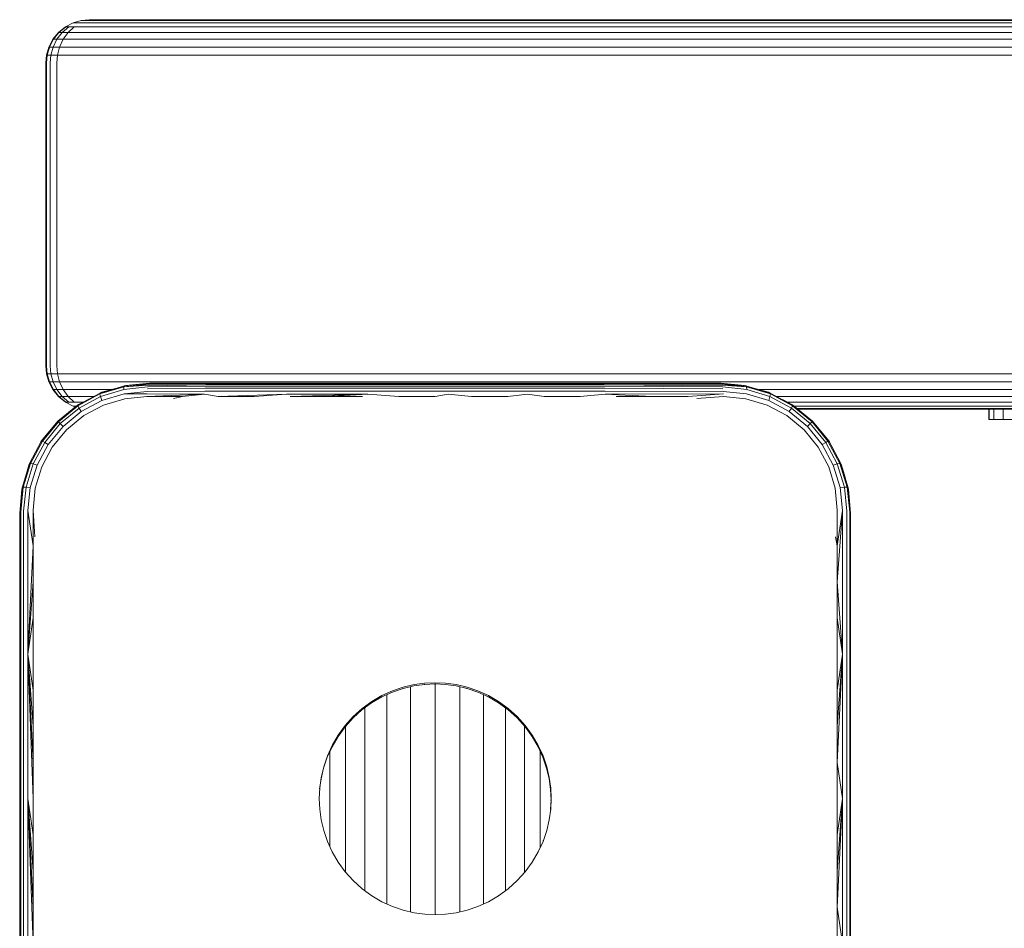
# Model space of a CAD drawing. Units: millimetres. Extents: x 1091 to 578302, y -1972 to 596964.
# Drawn here: x 2666 to 2779, y 3998 to 4103 of the extents above; entities that cross this region are included whole.
import ezdxf

# ---------------------------------------------------------------- set-up
doc = ezdxf.new("R2010")
doc.units = ezdxf.units.MM
doc.layers.add('Контур', color=7, linetype='Continuous', lineweight=15)

msp = doc.modelspace()

# ---------------------------------------------------------------- linework, layer by layer
at = {"layer": 'Контур'}
for p, q in [((2671.819, 4102.447), (2672.75, 4102.715)), ((2673.66, 4102.798), (2672.75, 4102.715)), ((2672.75, 4102.715), (2672.792, 4102.715)), ((2673.052, 4102.715), (2672.792, 4102.715)), ((2673.517, 4102.715), (2673.052, 4102.715)), ((2674.132, 4102.715), (2673.517, 4102.715)), ((2673.66, 4102.798), (2673.695, 4102.798)), ((2673.915, 4102.798), (2673.695, 4102.798)), ((2674.308, 4102.798), (2673.915, 4102.798)), ((2674.132, 4102.715), (3827.641, 4102.717)), ((2674.308, 4102.798), (2674.829, 4102.798)), ((2674.829, 4102.798), (3827.641, 4102.801)), ((2670.124, 4101.334), (2670.923, 4101.983)), ((2670.978, 4101.983), (2670.184, 4101.334)), ((2670.56, 4101.334), (2671.319, 4101.983)), ((2670.923, 4101.983), (2671.819, 4102.447)), ((2670.923, 4101.983), (2670.978, 4101.983)), ((2670.978, 4101.983), (2671.319, 4101.983)), ((2671.232, 4101.334), (2671.927, 4101.983)), ((2671.927, 4101.983), (2671.319, 4101.983)), ((2671.819, 4102.447), (2671.868, 4102.447)), ((2671.868, 4102.447), (2672.169, 4102.447)), ((2672.733, 4101.983), (2671.927, 4101.983)), ((2672.707, 4102.447), (2672.169, 4102.447)), ((2673.419, 4102.447), (2672.707, 4102.447)), ((2672.733, 4101.983), (3827.641, 4101.986)), ((2673.419, 4102.447), (3827.641, 4102.45)), ((2669.011, 4099.639), (2669.474, 4100.534)), ((2669.079, 4099.639), (2669.54, 4100.534)), ((2669.474, 4100.534), (2670.124, 4101.334)), ((2669.474, 4100.534), (2669.54, 4100.534)), ((2669.504, 4099.639), (2669.944, 4100.534)), ((2670.184, 4101.334), (2669.54, 4100.534)), ((2669.54, 4100.534), (2669.944, 4100.534)), ((2669.944, 4100.534), (2670.56, 4101.334)), ((2670.666, 4100.534), (2669.944, 4100.534)), ((2670.124, 4101.334), (2670.184, 4101.334)), ((2670.184, 4101.334), (2670.56, 4101.334)), ((2670.263, 4099.639), (2670.666, 4100.534)), ((2671.232, 4101.334), (2670.56, 4101.334)), ((2670.666, 4100.534), (2671.232, 4101.334)), ((2671.623, 4100.534), (2670.666, 4100.534)), ((2672.121, 4101.334), (2671.232, 4101.334)), ((2671.623, 4100.534), (3827.641, 4100.537)), ((2672.121, 4101.334), (3827.641, 4101.336)), ((2668.743, 4098.708), (2669.011, 4099.639)), ((2669.079, 4099.639), (2668.813, 4098.708)), ((2669.011, 4099.639), (2669.079, 4099.639)), ((2669.079, 4099.639), (2669.504, 4099.639)), ((2669.25, 4098.708), (2669.504, 4099.639)), ((2670.263, 4099.639), (2669.504, 4099.639)), ((2670.03, 4098.708), (2670.263, 4099.639)), ((2671.268, 4099.639), (2670.263, 4099.639)), ((2671.268, 4099.639), (3827.641, 4099.641)), ((2668.66, 4097.798), (2668.743, 4098.708)), ((2668.73, 4097.798), (2668.813, 4098.708)), ((2668.743, 4098.708), (2668.813, 4098.708)), ((2668.813, 4098.708), (2669.25, 4098.708)), ((2669.171, 4097.798), (2669.25, 4098.708)), ((2669.25, 4098.708), (2670.03, 4098.708)), ((2669.957, 4097.798), (2670.03, 4098.708)), ((2671.063, 4098.708), (2670.03, 4098.708)), ((2671.063, 4098.708), (3827.641, 4098.71)), ((2668.66, 4062.798), (2668.66, 4097.798)), ((2668.73, 4062.798), (2668.73, 4097.798)), ((2669.171, 4062.798), (2669.171, 4097.798)), ((2669.957, 4097.798), (2669.957, 4062.798)), ((2668.743, 4061.888), (2668.66, 4062.798)), ((2668.743, 4061.888), (2668.66, 4062.798)), ((2668.743, 4061.888), (2668.66, 4062.798)), ((2668.66, 4062.798), (2668.66, 4062.798)), ((2668.743, 4061.888), (2668.66, 4062.798)), ((2668.743, 4061.888), (2668.66, 4062.798)), ((2668.66, 4062.797), (2668.66, 4062.798)), ((2668.66, 4062.798), (2668.66, 4062.798)), ((2668.743, 4061.888), (2668.66, 4062.797)), ((2668.66, 4062.797), (2668.743, 4061.887)), ((2668.66, 4062.797), (2668.66, 4062.797)), ((2668.66, 4062.797), (2668.743, 4061.887)), ((2668.66, 4062.797), (2668.66, 4062.797)), ((2668.73, 4062.798), (2668.813, 4061.888)), ((2669.011, 4060.957), (2668.743, 4061.888)), ((2668.743, 4061.888), (2668.743, 4061.888)), ((2668.743, 4061.888), (2668.813, 4061.888)), ((2669.011, 4060.957), (2668.743, 4061.888)), ((2668.743, 4061.888), (2668.743, 4061.888)), ((2668.743, 4061.888), (2668.743, 4061.888)), ((2668.743, 4061.887), (2669.011, 4060.956)), ((2668.743, 4061.887), (2669.011, 4060.957)), ((2668.743, 4061.887), (2668.743, 4061.887)), ((2668.743, 4061.887), (2668.743, 4061.887)), ((2668.813, 4061.888), (2669.25, 4061.888)), ((2669.079, 4060.958), (2668.813, 4061.888)), ((2669.171, 4062.798), (2669.25, 4061.888)), ((2670.03, 4061.888), (2669.25, 4061.888)), ((2669.25, 4061.888), (2669.504, 4060.958)), ((2669.957, 4062.798), (2670.03, 4061.888)), ((2670.03, 4061.888), (2670.263, 4060.958)), ((2671.063, 4061.888), (2670.03, 4061.888)), ((2671.063, 4061.888), (3827.641, 4061.891)), ((2669.011, 4060.958), (2669.011, 4060.957)), ((2669.011, 4060.958), (2669.079, 4060.958)), ((2669.474, 4060.062), (2669.011, 4060.957)), ((2669.474, 4060.061), (2669.011, 4060.957)), ((2669.011, 4060.957), (2669.011, 4060.957)), ((2669.011, 4060.957), (2669.011, 4060.957)), ((2669.011, 4060.956), (2669.011, 4060.957)), ((2669.011, 4060.957), (2669.011, 4060.957)), ((2669.011, 4060.956), (2669.474, 4060.061)), ((2669.079, 4060.958), (2669.504, 4060.958)), ((2669.079, 4060.958), (2669.54, 4060.062)), ((2670.263, 4060.958), (2669.504, 4060.958)), ((2669.944, 4060.062), (2669.504, 4060.958)), ((2670.666, 4060.062), (2670.263, 4060.958)), ((2671.268, 4060.958), (2670.263, 4060.958)), ((2671.268, 4060.958), (3827.641, 4060.96)), ((2680.551, 4060.694), (2677.688, 4060.398)), ((2677.75, 4060.512), (2680.659, 4060.798)), ((2677.75, 4060.512), (2680.605, 4060.773)), ((2677.93, 4060.548), (2680.654, 4060.798)), ((2680.551, 4060.694), (2687.172, 4060.658)), ((2680.605, 4060.773), (2687.223, 4060.765)), ((2680.659, 4060.798), (2688.83, 4060.798)), ((2687.172, 4060.658), (2696.59, 4060.658)), ((2687.223, 4060.765), (2696.623, 4060.765)), ((2697.068, 4060.798), (2688.83, 4060.798)), ((2696.59, 4060.658), (2705.931, 4060.658)), ((2705.946, 4060.765), (2696.623, 4060.765)), ((2705.352, 4060.798), (2697.068, 4060.798)), ((2713.66, 4060.798), (2705.352, 4060.798)), ((2705.931, 4060.658), (2715.164, 4060.658)), ((2715.161, 4060.765), (2705.946, 4060.765)), ((2721.967, 4060.798), (2713.66, 4060.798)), ((2724.238, 4060.765), (2715.161, 4060.765)), ((2715.164, 4060.658), (2724.258, 4060.658)), ((2730.251, 4060.798), (2721.967, 4060.798)), ((2733.151, 4060.765), (2724.238, 4060.765)), ((2733.189, 4060.658), (2724.258, 4060.658)), ((2738.489, 4060.798), (2730.251, 4060.798)), ((2746.714, 4060.773), (2733.151, 4060.765)), ((2746.768, 4060.694), (2733.189, 4060.658)), ((2738.489, 4060.798), (2746.66, 4060.798)), ((2746.66, 4060.798), (2746.714, 4060.773)), ((2746.66, 4060.798), (2749.633, 4060.398)), ((2749.57, 4060.513), (2746.66, 4060.798)), ((2746.666, 4060.798), (2749.389, 4060.548)), ((2746.714, 4060.773), (2749.633, 4060.398)), ((2746.768, 4060.694), (2749.633, 4060.398)), ((2670.124, 4059.262), (2669.474, 4060.062)), ((2669.474, 4060.062), (2669.474, 4060.062)), ((2669.474, 4060.062), (2669.54, 4060.062)), ((2669.474, 4060.062), (2669.474, 4060.061)), ((2669.474, 4060.062), (2669.475, 4060.062)), ((2670.124, 4059.262), (2669.474, 4060.061)), ((2669.474, 4060.061), (2670.124, 4059.262)), ((2669.474, 4060.061), (2669.474, 4060.061)), ((2669.474, 4060.061), (2669.475, 4060.061)), ((2669.54, 4060.062), (2669.944, 4060.062)), ((2669.54, 4060.062), (2670.184, 4059.263)), ((2670.666, 4060.062), (2669.944, 4060.062)), ((2670.56, 4059.263), (2669.944, 4060.062)), ((2671.232, 4059.263), (2670.666, 4060.062)), ((2671.623, 4060.062), (2670.666, 4060.062)), ((2671.623, 4060.062), (2676.241, 4060.062)), ((2672.337, 4058.279), (2674.938, 4059.666)), ((2672.366, 4058.183), (2674.921, 4059.554)), ((2674.921, 4059.554), (2677.688, 4060.398)), ((2674.938, 4059.666), (2674.921, 4059.554)), ((2674.921, 4059.554), (2674.985, 4059.254)), ((2677.75, 4060.512), (2674.938, 4059.666)), ((2675.138, 4059.745), (2674.938, 4059.666)), ((2677.67, 4060.076), (2674.985, 4059.254)), ((2677.704, 4059.584), (2675.127, 4058.799)), ((2675.138, 4059.745), (2676.56, 4060.154)), ((2677.688, 4060.398), (2677.67, 4060.076)), ((2680.448, 4060.368), (2677.67, 4060.076)), ((2680.497, 4060.558), (2677.688, 4060.398)), ((2677.75, 4060.512), (2677.688, 4060.398)), ((2680.37, 4059.858), (2677.704, 4059.584)), ((2680.344, 4059.563), (2677.704, 4059.584)), ((2677.93, 4060.548), (2677.75, 4060.512)), ((2680.328, 4059.261), (2687.019, 4059.535)), ((2680.344, 4059.563), (2687.019, 4059.535)), ((2680.37, 4059.858), (2687.044, 4059.893)), ((2680.405, 4060.131), (2687.079, 4060.213)), ((2680.448, 4060.368), (2687.123, 4060.472)), ((2680.497, 4060.558), (2687.123, 4060.472)), ((2684.444, 4059.261), (2687.019, 4059.535)), ((2688.58, 4059.261), (2687.019, 4059.535)), ((2687.044, 4059.893), (2696.508, 4059.893)), ((2687.079, 4060.213), (2696.531, 4060.213)), ((2687.123, 4060.472), (2696.559, 4060.472)), ((2688.58, 4059.261), (2696.492, 4059.535)), ((2692.734, 4059.261), (2696.492, 4059.535)), ((2696.492, 4059.535), (2705.887, 4059.535)), ((2696.508, 4059.893), (2705.894, 4059.893)), ((2696.531, 4060.213), (2705.904, 4060.213)), ((2696.559, 4060.472), (2705.917, 4060.472)), ((2696.901, 4059.261), (2705.887, 4059.535)), ((2701.081, 4059.261), (2705.887, 4059.535)), ((2709.463, 4059.261), (2705.887, 4059.535)), ((2705.894, 4059.893), (2715.171, 4059.893)), ((2705.904, 4060.213), (2715.169, 4060.213)), ((2705.917, 4060.472), (2715.166, 4060.472)), ((2713.66, 4059.261), (2715.172, 4059.535)), ((2715.166, 4060.472), (2724.278, 4060.472)), ((2715.169, 4060.213), (2724.295, 4060.213)), ((2715.171, 4059.893), (2724.309, 4059.893)), ((2717.856, 4059.261), (2715.172, 4059.535)), ((2722.05, 4059.261), (2724.319, 4059.535)), ((2733.225, 4060.472), (2724.278, 4060.472)), ((2733.257, 4060.213), (2724.295, 4060.213)), ((2733.283, 4059.893), (2724.309, 4059.893)), ((2726.238, 4059.261), (2724.319, 4059.535)), ((2730.418, 4059.261), (2733.302, 4059.535)), ((2746.822, 4060.558), (2733.225, 4060.472)), ((2746.871, 4060.368), (2733.225, 4060.472)), ((2746.914, 4060.131), (2733.257, 4060.213)), ((2746.949, 4059.858), (2733.283, 4059.893)), ((2746.975, 4059.563), (2733.302, 4059.535)), ((2738.739, 4059.261), (2733.302, 4059.535)), ((2746.975, 4059.563), (2742.875, 4059.261)), ((2746.822, 4060.558), (2749.633, 4060.398)), ((2746.871, 4060.368), (2749.651, 4060.077)), ((2746.949, 4059.858), (2749.617, 4059.585)), ((2749.57, 4060.513), (2749.389, 4060.548)), ((2749.57, 4060.513), (2749.633, 4060.398)), ((2752.382, 4059.664), (2749.57, 4060.513)), ((2749.617, 4059.585), (2752.192, 4058.798)), ((2752.398, 4059.553), (2749.633, 4060.398)), ((2749.633, 4060.398), (2749.651, 4060.077)), ((2749.651, 4060.077), (2752.334, 4059.253)), ((2752.181, 4059.745), (2750.758, 4060.154)), ((2751.078, 4060.062), (3827.641, 4060.065)), ((2752.382, 4059.664), (2752.181, 4059.745)), ((2752.398, 4059.553), (2752.334, 4059.253)), ((2752.382, 4059.664), (2752.398, 4059.553)), ((2754.982, 4058.277), (2752.382, 4059.664)), ((2754.954, 4058.182), (2752.398, 4059.553)), ((2670.124, 4059.263), (2670.124, 4059.262)), ((2670.124, 4059.263), (2670.184, 4059.263)), ((2670.923, 4058.613), (2670.124, 4059.262)), ((2670.923, 4058.612), (2670.124, 4059.262)), ((2670.124, 4059.262), (2670.124, 4059.262)), ((2670.124, 4059.262), (2670.124, 4059.262)), ((2670.124, 4059.262), (2670.923, 4058.612)), ((2670.124, 4059.261), (2670.124, 4059.262)), ((2670.124, 4059.262), (2670.124, 4059.262)), ((2670.124, 4059.261), (2670.923, 4058.612)), ((2670.184, 4059.263), (2670.56, 4059.263)), ((2670.184, 4059.263), (2670.978, 4058.613)), ((2671.232, 4059.263), (2670.56, 4059.263)), ((2671.319, 4058.613), (2670.56, 4059.263)), ((2671.819, 4058.149), (2670.923, 4058.613)), ((2670.923, 4058.613), (2670.923, 4058.613)), ((2670.923, 4058.613), (2670.978, 4058.613)), ((2670.923, 4058.613), (2670.923, 4058.612)), ((2670.923, 4058.613), (2670.924, 4058.613)), ((2671.819, 4058.148), (2670.923, 4058.612)), ((2670.923, 4058.612), (2671.819, 4058.148)), ((2670.923, 4058.612), (2670.923, 4058.612)), ((2670.923, 4058.612), (2670.924, 4058.612)), ((2670.978, 4058.613), (2671.319, 4058.613)), ((2671.927, 4058.613), (2671.232, 4059.263)), ((2672.121, 4059.263), (2671.232, 4059.263)), ((2671.927, 4058.613), (2671.319, 4058.613)), ((2672.733, 4058.613), (2671.927, 4058.613)), ((2672.121, 4059.263), (2674.182, 4059.263)), ((2672.451, 4058.353), (2672.337, 4058.279)), ((2673.349, 4058.818), (2672.451, 4058.353)), ((2672.506, 4057.922), (2674.985, 4059.254)), ((2672.733, 4058.613), (2672.953, 4058.613)), ((2672.746, 4057.524), (2675.127, 4058.799)), ((2675.127, 4058.799), (2674.985, 4059.254)), ((2677.781, 4059.012), (2675.319, 4058.27)), ((2680.328, 4059.261), (2677.781, 4059.012)), ((2684.444, 4059.261), (2680.328, 4059.261)), ((2684.444, 4059.261), (2683.422, 4059.049)), ((2692.734, 4059.261), (2688.58, 4059.261)), ((2701.081, 4059.261), (2696.901, 4059.261)), ((2705.269, 4059.261), (2701.081, 4059.261)), ((2709.463, 4059.261), (2713.66, 4059.261)), ((2722.05, 4059.261), (2717.856, 4059.261)), ((2730.418, 4059.261), (2726.238, 4059.261)), ((2738.739, 4059.261), (2734.585, 4059.261)), ((2742.875, 4059.261), (2738.739, 4059.261)), ((2746.991, 4059.261), (2743.897, 4059.049)), ((2749.539, 4059.012), (2746.991, 4059.261)), ((2752.001, 4058.268), (2749.539, 4059.012)), ((2752.192, 4058.798), (2752.334, 4059.253)), ((2754.574, 4057.522), (2752.192, 4058.798)), ((2752.334, 4059.253), (2754.813, 4057.921)), ((2753.134, 4059.263), (3827.641, 4059.265)), ((2754.868, 4058.353), (2753.885, 4058.863)), ((2754.366, 4058.613), (3827.641, 4058.616)), ((2754.868, 4058.353), (2754.982, 4058.277)), ((2670.057, 4056.402), (2672.337, 4058.279)), ((2670.123, 4056.336), (2672.366, 4058.183)), ((2670.33, 4056.129), (2672.506, 4057.922)), ((2670.657, 4055.803), (2672.746, 4057.524)), ((2672.086, 4058.072), (2671.819, 4058.149)), ((2671.819, 4058.149), (2671.819, 4058.149)), ((2671.819, 4058.149), (2671.868, 4058.149)), ((2671.819, 4058.149), (2671.819, 4058.148)), ((2671.819, 4058.149), (2671.82, 4058.149)), ((2672.086, 4058.072), (2671.819, 4058.148)), ((2671.819, 4058.148), (2672.085, 4058.071)), ((2671.819, 4058.148), (2671.819, 4058.148)), ((2671.819, 4058.148), (2671.82, 4058.148)), ((2671.868, 4058.149), (2672.169, 4058.149)), ((2672.18, 4058.149), (2672.169, 4058.149)), ((2672.337, 4058.279), (2672.366, 4058.183)), ((2672.366, 4058.183), (2672.506, 4057.922)), ((2672.746, 4057.524), (2672.506, 4057.922)), ((2675.319, 4058.27), (2673.042, 4057.056)), ((2754.277, 4057.054), (2752.001, 4058.268)), ((2754.574, 4057.522), (2754.813, 4057.921)), ((2756.667, 4055.804), (2754.574, 4057.522)), ((2754.954, 4058.182), (2754.813, 4057.921)), ((2754.813, 4057.921), (2756.993, 4056.131)), ((2754.982, 4058.277), (2754.954, 4058.182)), ((2757.2, 4056.338), (2754.954, 4058.182)), ((2757.267, 4056.405), (2754.982, 4058.277)), ((2755.138, 4058.149), (3827.641, 4058.152)), ((2755.465, 4057.882), (3827.641, 4057.884)), ((2755.567, 4057.798), (3827.641, 4057.801)), ((2755.567, 4057.798), (3827.641, 4057.801)), ((2755.567, 4057.798), (3827.641, 4057.8)), ((3827.641, 4057.8), (2755.567, 4057.798)), ((3827.641, 4057.8), (2755.567, 4057.798)), ((2755.567, 4057.798), (3827.641, 4057.8)), ((3827.641, 4057.8), (2755.567, 4057.798)), ((2755.567, 4057.798), (3827.641, 4057.8)), ((2755.567, 4057.798), (3827.641, 4057.8)), ((2755.567, 4057.798), (3827.641, 4057.8)), ((2755.568, 4057.798), (3827.641, 4057.8)), ((3827.641, 4057.8), (2755.568, 4057.798)), ((2755.568, 4057.797), (2763.996, 4057.797)), ((2777.645, 4057.797), (2755.568, 4057.797)), ((2767.827, 4057.797), (2755.568, 4057.797)), ((2763.996, 4057.797), (2764.906, 4057.797)), ((2764.906, 4057.797), (2765.837, 4057.797)), ((2765.837, 4057.797), (2766.732, 4057.797)), ((2767.532, 4057.797), (2766.732, 4057.797)), ((2767.532, 4057.797), (2767.827, 4057.797)), ((2767.827, 4057.797), (2777.645, 4057.797)), ((2777.645, 4056.594), (2777.645, 4057.797)), ((2777.663, 4056.594), (2777.663, 4057.797)), ((2778.223, 4056.594), (2778.223, 4057.797)), ((2779.287, 4056.594), (2779.287, 4057.797)), ((2668.181, 4054.121), (2670.057, 4056.402)), ((2668.276, 4054.093), (2670.123, 4056.336)), ((2668.537, 4053.952), (2670.33, 4056.129)), ((2670.053, 4056.405), (2669.587, 4055.831)), ((2670.597, 4056.847), (2670.053, 4056.405)), ((2670.053, 4056.405), (2670.057, 4056.402)), ((2670.057, 4056.402), (2670.123, 4056.336)), ((2670.123, 4056.336), (2670.33, 4056.129)), ((2670.657, 4055.803), (2670.33, 4056.129)), ((2673.042, 4057.056), (2671.043, 4055.416)), ((2756.277, 4055.415), (2754.277, 4057.054)), ((2756.667, 4055.804), (2756.993, 4056.131)), ((2757.2, 4056.338), (2756.993, 4056.131)), ((2756.993, 4056.131), (2758.782, 4053.953)), ((2757.267, 4056.405), (2757.2, 4056.338)), ((2757.2, 4056.338), (2759.043, 4054.094)), ((2757.267, 4056.405), (2759.139, 4054.122)), ((2777.663, 4056.594), (2777.645, 4056.594)), ((2778.223, 4056.594), (2777.663, 4056.594)), ((2779.287, 4056.594), (2778.223, 4056.594)), ((2779.287, 4056.594), (2779.42, 4056.594)), ((2780.781, 4056.594), (2779.287, 4056.594)), ((2670.657, 4055.803), (2668.936, 4053.713)), ((2671.043, 4055.416), (2669.404, 4053.416)), ((2757.916, 4053.416), (2756.277, 4055.415)), ((2758.383, 4053.713), (2756.667, 4055.804)), ((2666.792, 4051.522), (2668.181, 4054.121)), ((2666.904, 4051.539), (2668.276, 4054.093)), ((2667.203, 4051.474), (2668.537, 4053.952)), ((2668.105, 4054.007), (2667.637, 4053.104)), ((2668.105, 4054.007), (2668.181, 4054.121)), ((2668.181, 4054.121), (2668.276, 4054.093)), ((2668.276, 4054.093), (2668.537, 4053.952)), ((2668.936, 4053.713), (2668.537, 4053.952)), ((2758.383, 4053.713), (2758.782, 4053.953)), ((2759.043, 4054.094), (2758.782, 4053.953)), ((2758.782, 4053.953), (2760.111, 4051.472)), ((2759.139, 4054.122), (2759.043, 4054.094)), ((2759.043, 4054.094), (2760.411, 4051.536)), ((2759.139, 4054.122), (2760.523, 4051.52)), ((2759.214, 4054.007), (2759.139, 4054.122)), ((2759.761, 4052.952), (2759.214, 4054.007)), ((2668.936, 4053.713), (2667.658, 4051.333)), ((2669.404, 4053.416), (2668.188, 4051.14)), ((2759.129, 4051.139), (2757.916, 4053.416)), ((2759.657, 4051.331), (2758.383, 4053.713)), ((2665.947, 4048.708), (2666.792, 4051.522)), ((2666.061, 4048.771), (2666.904, 4051.539)), ((2666.383, 4048.789), (2667.203, 4051.474)), ((2666.792, 4051.522), (2666.713, 4051.32)), ((2666.792, 4051.522), (2666.904, 4051.539)), ((2666.904, 4051.539), (2667.203, 4051.474)), ((2667.658, 4051.333), (2667.203, 4051.474)), ((2759.657, 4051.331), (2760.111, 4051.472)), ((2760.411, 4051.536), (2760.111, 4051.472)), ((2760.94, 4048.79), (2760.111, 4051.472)), ((2760.411, 4051.536), (2761.262, 4048.772)), ((2760.523, 4051.52), (2760.411, 4051.536)), ((2761.376, 4048.709), (2760.523, 4051.52)), ((2760.606, 4051.32), (2760.523, 4051.52)), ((2666.713, 4051.32), (2666.301, 4049.888)), ((2667.658, 4051.333), (2666.875, 4048.754)), ((2668.188, 4051.14), (2667.446, 4048.678)), ((2759.874, 4048.678), (2759.129, 4051.139)), ((2760.448, 4048.756), (2759.657, 4051.331)), ((2761.015, 4049.898), (2760.606, 4051.32)), ((2665.659, 4045.798), (2665.947, 4048.708)), ((2665.91, 4048.528), (2665.659, 4045.798)), ((2665.764, 4045.907), (2666.061, 4048.771)), ((2665.947, 4048.708), (2665.91, 4048.528)), ((2665.947, 4048.708), (2666.061, 4048.771)), ((2666.383, 4048.789), (2666.061, 4048.771)), ((2666.09, 4046.01), (2666.383, 4048.789)), ((2666.875, 4048.754), (2666.383, 4048.789)), ((2666.6, 4046.088), (2666.875, 4048.754)), ((2667.446, 4048.678), (2667.197, 4046.13)), ((2760.122, 4046.13), (2759.874, 4048.678)), ((2760.94, 4048.79), (2760.448, 4048.756)), ((2760.719, 4046.088), (2760.448, 4048.756)), ((2761.262, 4048.772), (2760.94, 4048.79)), ((2761.229, 4046.01), (2760.94, 4048.79)), ((2761.555, 4045.907), (2761.262, 4048.772)), ((2761.376, 4048.709), (2761.262, 4048.772)), ((2761.376, 4048.709), (2761.66, 4045.798)), ((2761.409, 4048.528), (2761.376, 4048.709)), ((2761.66, 4045.798), (2761.409, 4048.528)), ((2665.659, 4045.778), (2665.647, 4045.646)), ((2665.659, 4029.359), (2665.659, 4045.798)), ((2665.764, 4045.907), (2665.764, 4029.414)), ((2666.09, 4046.01), (2666.09, 4029.465)), ((2666.6, 4046.088), (2667.197, 4041.997)), ((2666.6, 4046.088), (2666.6, 4029.504)), ((2667.197, 4046.13), (2667.409, 4043.036)), ((2667.197, 4046.13), (2667.197, 4041.997)), ((2760.122, 4041.997), (2760.122, 4046.13)), ((2760.122, 4037.851), (2760.719, 4046.088)), ((2760.122, 4041.997), (2760.719, 4046.088)), ((2760.719, 4046.088), (2760.719, 4029.505)), ((2761.229, 4046.01), (2761.229, 4029.465)), ((2761.555, 4045.907), (2761.555, 4029.414)), ((2761.66, 4045.798), (2761.66, 4029.359)), ((2665.647, 4045.646), (2665.659, 4045.769)), ((2665.647, 4029.207), (2665.647, 4045.646)), ((2760.122, 4041.997), (2759.91, 4043.036)), ((2667.197, 4041.997), (2666.6, 4029.504)), ((2667.197, 4041.997), (2667.197, 4037.851)), ((2760.122, 4037.851), (2760.122, 4041.997)), ((2667.197, 4037.851), (2666.6, 4029.504)), ((2667.197, 4037.851), (2667.196, 4033.693)), ((2760.122, 4033.693), (2760.122, 4037.851)), ((2760.122, 4037.851), (2760.719, 4029.505)), ((2667.196, 4033.693), (2666.6, 4029.504)), ((2667.196, 4033.693), (2667.196, 4029.526)), ((2760.122, 4029.526), (2760.122, 4033.693)), ((2760.122, 4033.693), (2760.719, 4029.505)), ((2665.647, 4029.207), (2665.647, 4012.646)), ((2665.659, 4029.359), (2665.659, 4012.798)), ((2665.764, 4012.798), (2665.764, 4029.414)), ((2666.09, 4029.465), (2666.09, 4012.798)), ((2666.6, 4029.504), (2666.6, 4012.798)), ((2667.197, 4025.351), (2666.6, 4029.504)), ((2667.197, 4021.17), (2666.6, 4029.504)), ((2667.197, 4016.985), (2666.6, 4029.504)), ((2667.197, 4012.798), (2666.6, 4029.504)), ((2667.196, 4029.526), (2667.197, 4025.351)), ((2760.122, 4025.351), (2760.122, 4029.526)), ((2760.122, 4025.351), (2760.719, 4029.505)), ((2760.122, 4021.17), (2760.719, 4029.505)), ((2760.122, 4016.985), (2760.719, 4029.505)), ((2760.719, 4029.505), (2760.719, 4012.798)), ((2761.229, 4029.465), (2761.229, 4012.798)), ((2761.555, 4012.798), (2761.555, 4029.414)), ((2761.66, 4012.798), (2761.66, 4029.359)), ((2667.197, 4025.351), (2667.197, 4021.17)), ((2709.96, 4025.529), (2708.715, 4025.106)), ((2709.972, 4025.681), (2708.727, 4025.258)), ((2709.96, 4025.529), (2709.914, 4025.514)), ((2709.972, 4025.681), (2709.957, 4025.676)), ((2711.209, 4025.823), (2709.96, 4025.529)), ((2711.221, 4025.975), (2709.972, 4025.681)), ((2710.795, 4025.723), (2710.795, 4025.33)), ((2710.795, 4025.33), (2710.795, 4024.607)), ((2712.443, 4025.992), (2711.209, 4025.823)), ((2711.209, 4025.823), (2711.209, 4025.823)), ((2712.455, 4026.144), (2711.221, 4025.975)), ((2712.443, 4025.992), (2712.397, 4025.986)), ((2712.455, 4026.144), (2712.44, 4026.142)), ((2713.647, 4026.046), (2712.443, 4025.992)), ((2713.66, 4026.198), (2712.455, 4026.144)), ((2713.647, 4026.046), (2713.591, 4026.041)), ((2713.66, 4026.198), (2713.629, 4026.196)), ((2713.646, 4026.046), (2713.646, 4025.578)), ((2713.646, 4025.578), (2713.646, 4024.841)), ((2714.852, 4025.992), (2713.647, 4026.046)), ((2714.864, 4026.144), (2713.66, 4026.198)), ((2716.086, 4025.823), (2714.852, 4025.992)), ((2716.098, 4025.975), (2714.864, 4026.144)), ((2716.086, 4025.823), (2716.086, 4025.823)), ((2717.335, 4025.529), (2716.086, 4025.823)), ((2717.347, 4025.681), (2716.098, 4025.975)), ((2716.497, 4025.726), (2716.497, 4025.33)), ((2716.497, 4025.33), (2716.497, 4024.607)), ((2717.335, 4025.529), (2717.289, 4025.54)), ((2717.347, 4025.681), (2717.331, 4025.685)), ((2718.58, 4025.106), (2717.335, 4025.529)), ((2718.592, 4025.258), (2717.347, 4025.681)), ((2760.122, 4021.17), (2760.122, 4025.351)), ((2707.493, 4024.549), (2706.315, 4023.862)), ((2707.505, 4024.701), (2706.327, 4024.014)), ((2708.715, 4025.106), (2707.493, 4024.549)), ((2708.727, 4025.258), (2707.505, 4024.701)), ((2708.054, 4024.802), (2708.054, 4024.597)), ((2708.054, 4024.597), (2708.054, 4023.916)), ((2708.715, 4025.106), (2708.715, 4025.106)), ((2710.795, 4024.607), (2710.795, 4023.769)), ((2713.646, 4024.841), (2713.646, 4023.986)), ((2716.497, 4024.607), (2716.497, 4023.769)), ((2718.58, 4025.106), (2718.58, 4025.106)), ((2719.802, 4024.549), (2718.58, 4025.106)), ((2719.814, 4024.701), (2718.592, 4025.258)), ((2719.238, 4024.806), (2719.238, 4024.597)), ((2719.238, 4024.597), (2719.238, 4023.916)), ((2719.802, 4024.549), (2719.76, 4024.569)), ((2719.814, 4024.701), (2719.799, 4024.708)), ((2720.98, 4023.862), (2719.802, 4024.549)), ((2720.992, 4024.014), (2719.814, 4024.701)), ((2705.201, 4023.05), (2704.172, 4022.122)), ((2705.213, 4023.202), (2704.184, 4022.274)), ((2705.201, 4023.05), (2705.168, 4023.02)), ((2706.315, 4023.862), (2705.201, 4023.05)), ((2705.213, 4023.202), (2705.201, 4023.19)), ((2706.327, 4024.014), (2705.213, 4023.202)), ((2705.528, 4023.284), (2705.528, 4022.793)), ((2706.315, 4023.862), (2706.242, 4023.803)), ((2706.327, 4024.014), (2706.301, 4023.993)), ((2708.054, 4023.916), (2708.054, 4023.127)), ((2708.054, 4023.127), (2708.054, 4022.237)), ((2710.795, 4023.769), (2710.795, 4022.825)), ((2713.646, 4023.986), (2713.646, 4023.023)), ((2713.646, 4023.023), (2713.646, 4021.961)), ((2716.497, 4023.769), (2716.497, 4022.825)), ((2719.238, 4023.916), (2719.238, 4023.127)), ((2719.238, 4023.127), (2719.238, 4022.237)), ((2720.98, 4023.862), (2720.893, 4023.907)), ((2720.992, 4024.014), (2720.963, 4024.029)), ((2722.094, 4023.05), (2720.98, 4023.862)), ((2722.106, 4023.202), (2720.992, 4024.014)), ((2721.764, 4023.29), (2721.764, 4022.793)), ((2723.123, 4022.122), (2722.094, 4023.05)), ((2723.135, 4022.274), (2722.106, 4023.202)), ((2704.172, 4022.122), (2703.244, 4021.092)), ((2704.184, 4022.274), (2703.256, 4021.244)), ((2704.172, 4022.122), (2704.172, 4022.122)), ((2705.528, 4022.793), (2705.528, 4022.083)), ((2705.528, 4022.083), (2705.528, 4021.282)), ((2708.054, 4022.237), (2708.054, 4021.255)), ((2710.795, 4022.825), (2710.795, 4021.783)), ((2713.646, 4021.961), (2713.646, 4020.809)), ((2716.497, 4022.825), (2716.497, 4021.783)), ((2719.238, 4022.237), (2719.238, 4021.255)), ((2721.764, 4022.793), (2721.764, 4022.083)), ((2721.764, 4022.083), (2721.764, 4021.282)), ((2723.123, 4022.122), (2723.123, 4022.122)), ((2724.051, 4021.092), (2723.123, 4022.122)), ((2724.063, 4021.244), (2723.135, 4022.274)), ((2667.197, 4021.17), (2667.197, 4016.985)), ((2703.244, 4021.092), (2702.432, 4019.979)), ((2703.256, 4021.244), (2702.444, 4020.131)), ((2703.314, 4021.164), (2703.314, 4020.678)), ((2705.528, 4021.282), (2705.528, 4020.399)), ((2708.054, 4021.255), (2708.054, 4020.191)), ((2710.795, 4021.783), (2710.795, 4020.653)), ((2713.646, 4020.809), (2713.646, 4019.579)), ((2716.497, 4021.783), (2716.497, 4020.653)), ((2719.238, 4021.255), (2719.238, 4020.191)), ((2721.764, 4021.282), (2721.764, 4020.399)), ((2723.978, 4021.173), (2723.978, 4020.678)), ((2724.051, 4021.092), (2724.026, 4021.12)), ((2724.063, 4021.244), (2724.051, 4021.257)), ((2724.863, 4019.979), (2724.051, 4021.092)), ((2724.875, 4020.131), (2724.063, 4021.244)), ((2760.122, 4016.985), (2760.122, 4021.17)), ((2702.432, 4019.979), (2701.744, 4018.801)), ((2702.444, 4020.131), (2701.756, 4018.953)), ((2702.432, 4019.979), (2702.383, 4019.885)), ((2702.444, 4020.131), (2702.429, 4020.103)), ((2703.314, 4020.678), (2703.314, 4019.997)), ((2703.314, 4019.997), (2703.314, 4019.246)), ((2705.528, 4020.399), (2705.528, 4019.441)), ((2708.054, 4020.191), (2708.054, 4019.055)), ((2710.795, 4020.653), (2710.795, 4019.447)), ((2716.497, 4020.653), (2716.497, 4019.447)), ((2719.238, 4020.191), (2719.238, 4019.055)), ((2721.764, 4020.399), (2721.764, 4019.441)), ((2723.978, 4020.678), (2723.978, 4019.997)), ((2723.978, 4019.997), (2723.978, 4019.246)), ((2724.863, 4019.979), (2724.794, 4020.064)), ((2724.875, 4020.131), (2724.854, 4020.157)), ((2725.551, 4018.801), (2724.863, 4019.979)), ((2725.563, 4018.953), (2724.875, 4020.131)), ((2701.744, 4018.801), (2701.188, 4017.579)), ((2701.756, 4018.953), (2701.2, 4017.731)), ((2701.744, 4018.801), (2701.726, 4018.761)), ((2701.756, 4018.953), (2701.75, 4018.939)), ((2703.314, 4019.246), (2703.314, 4018.431)), ((2705.528, 4019.441), (2705.528, 4018.418)), ((2708.054, 4019.055), (2708.054, 4017.857)), ((2710.795, 4019.447), (2710.795, 4018.175)), ((2713.646, 4019.579), (2713.646, 4018.283)), ((2716.497, 4019.447), (2716.497, 4018.175)), ((2719.238, 4019.055), (2719.238, 4017.857)), ((2721.764, 4019.441), (2721.764, 4018.418)), ((2723.978, 4019.246), (2723.978, 4018.431)), ((2726.107, 4017.579), (2725.551, 4018.801)), ((2726.119, 4017.731), (2725.563, 4018.953)), ((2701.188, 4017.579), (2700.765, 4016.334)), ((2701.2, 4017.731), (2700.777, 4016.486)), ((2701.188, 4017.579), (2701.188, 4017.579)), ((2701.496, 4018.256), (2701.496, 4017.841)), ((2701.496, 4017.841), (2701.496, 4017.201)), ((2703.314, 4018.431), (2703.314, 4017.562)), ((2703.314, 4017.562), (2703.314, 4016.645)), ((2705.528, 4018.418), (2705.528, 4017.34)), ((2705.528, 4017.34), (2705.528, 4016.218)), ((2708.054, 4017.857), (2708.054, 4016.61)), ((2710.795, 4018.175), (2710.795, 4016.851)), ((2713.646, 4018.283), (2713.646, 4016.933)), ((2716.497, 4018.175), (2716.497, 4016.851)), ((2719.238, 4017.857), (2719.238, 4016.61)), ((2721.764, 4018.418), (2721.764, 4017.34)), ((2721.764, 4017.34), (2721.764, 4016.218)), ((2723.978, 4018.431), (2723.978, 4017.562)), ((2723.978, 4017.562), (2723.978, 4016.645)), ((2725.795, 4018.255), (2725.795, 4017.841)), ((2725.795, 4017.841), (2725.795, 4017.201)), ((2726.107, 4017.579), (2726.107, 4017.579)), ((2726.53, 4016.334), (2726.107, 4017.579)), ((2726.542, 4016.486), (2726.119, 4017.731)), ((2667.197, 4016.985), (2667.197, 4012.798)), ((2700.765, 4016.334), (2700.471, 4015.085)), ((2700.777, 4016.486), (2700.483, 4015.237)), ((2701.496, 4017.201), (2701.496, 4016.518)), ((2701.496, 4016.518), (2701.496, 4015.798)), ((2703.314, 4016.645), (2703.314, 4015.69)), ((2705.528, 4016.218), (2705.528, 4015.061)), ((2708.054, 4016.61), (2708.054, 4015.325)), ((2710.795, 4016.851), (2710.795, 4015.487)), ((2713.646, 4016.933), (2713.646, 4015.542)), ((2716.497, 4016.851), (2716.497, 4015.487)), ((2719.238, 4016.61), (2719.238, 4015.325)), ((2721.764, 4016.218), (2721.764, 4015.061)), ((2723.978, 4016.645), (2723.978, 4015.69)), ((2725.795, 4017.201), (2725.795, 4016.518)), ((2725.795, 4016.518), (2725.795, 4015.798)), ((2726.53, 4016.334), (2726.512, 4016.387)), ((2726.824, 4015.085), (2726.53, 4016.334)), ((2726.542, 4016.486), (2726.537, 4016.5)), ((2726.836, 4015.237), (2726.542, 4016.486)), ((2760.122, 4012.798), (2760.122, 4016.985)), ((2760.122, 4016.985), (2760.719, 4012.798)), ((2700.309, 4013.907), (2700.471, 4015.085)), ((2700.314, 4014.003), (2700.483, 4015.237)), ((2700.471, 4015.085), (2700.463, 4014.993)), ((2700.483, 4015.237), (2700.481, 4015.209)), ((2701.496, 4015.798), (2701.496, 4015.048)), ((2703.314, 4015.69), (2703.314, 4014.707)), ((2705.528, 4015.061), (2705.528, 4013.882)), ((2708.054, 4015.325), (2708.054, 4014.014)), ((2710.795, 4015.487), (2710.795, 4014.096)), ((2713.646, 4015.542), (2713.646, 4014.123)), ((2716.497, 4015.487), (2716.497, 4014.096)), ((2719.238, 4015.325), (2719.238, 4014.014)), ((2721.764, 4015.061), (2721.764, 4013.882)), ((2723.978, 4015.69), (2723.978, 4014.707)), ((2725.795, 4015.798), (2725.795, 4015.048)), ((2726.993, 4013.851), (2726.824, 4015.085)), ((2727.005, 4014.003), (2726.836, 4015.237)), ((2700.314, 4014.003), (2700.26, 4012.798)), ((2701.496, 4015.048), (2701.496, 4014.275)), ((2701.496, 4014.275), (2701.496, 4013.487)), ((2703.314, 4014.707), (2703.314, 4013.704)), ((2708.054, 4014.014), (2708.054, 4012.691)), ((2710.795, 4014.096), (2710.795, 4012.691)), ((2713.646, 4014.123), (2713.646, 4012.691)), ((2716.497, 4014.096), (2716.497, 4012.691)), ((2719.238, 4014.014), (2719.238, 4012.691)), ((2723.978, 4014.707), (2723.978, 4013.704)), ((2725.795, 4015.048), (2725.795, 4014.275)), ((2725.795, 4014.275), (2725.795, 4013.487)), ((2727.059, 4012.798), (2727.005, 4014.003)), ((2665.659, 3996.238), (2665.659, 4012.798)), ((2665.764, 3996.183), (2665.764, 4012.798)), ((2666.09, 3996.131), (2666.09, 4012.798)), ((2666.6, 4012.798), (2666.6, 3996.092)), ((2667.197, 4008.612), (2666.6, 4012.798)), ((2667.196, 4004.427), (2666.6, 4012.798)), ((2667.196, 4000.246), (2666.6, 4012.798)), ((2667.196, 3996.071), (2666.6, 4012.798)), ((2667.197, 4012.798), (2667.197, 4008.612)), ((2700.26, 4012.798), (2700.314, 4011.594)), ((2700.26, 4012.798), (2700.269, 4012.698)), ((2701.496, 4013.487), (2701.496, 4012.691)), ((2703.314, 4013.704), (2703.314, 4012.691)), ((2705.528, 4013.882), (2705.528, 4012.691)), ((2721.764, 4013.882), (2721.764, 4012.691)), ((2723.978, 4013.704), (2723.978, 4012.691)), ((2725.795, 4013.487), (2725.795, 4012.691)), ((2727.047, 4012.646), (2726.993, 4013.851)), ((2727.059, 4012.798), (2727.005, 4011.594)), ((2727.059, 4012.798), (2727.057, 4012.826)), ((2727.057, 4012.771), (2727.059, 4012.798)), ((2760.122, 4008.612), (2760.122, 4012.798)), ((2760.122, 4008.612), (2760.719, 4012.798)), ((2760.122, 4004.427), (2760.719, 4012.798)), ((2760.122, 4000.246), (2760.719, 4012.798)), ((2760.719, 3996.092), (2760.719, 4012.798)), ((2761.229, 3996.131), (2761.229, 4012.798)), ((2761.555, 3996.183), (2761.555, 4012.798)), ((2761.66, 3996.238), (2761.66, 4012.798)), ((2665.647, 3996.086), (2665.647, 4012.646)), ((2701.496, 4012.691), (2701.496, 4011.895)), ((2701.496, 4011.895), (2701.496, 4011.107)), ((2703.314, 4012.691), (2703.314, 4011.678)), ((2703.314, 4011.678), (2703.314, 4010.675)), ((2705.528, 4012.691), (2705.528, 4011.5)), ((2708.054, 4012.691), (2708.054, 4011.368)), ((2710.795, 4012.691), (2710.795, 4011.286)), ((2713.646, 4012.691), (2713.646, 4011.259)), ((2716.497, 4012.691), (2716.497, 4011.286)), ((2719.238, 4012.691), (2719.238, 4011.368)), ((2721.764, 4012.691), (2721.764, 4011.5)), ((2723.978, 4012.691), (2723.978, 4011.678)), ((2723.978, 4011.678), (2723.978, 4010.675)), ((2725.795, 4012.691), (2725.795, 4011.895)), ((2725.795, 4011.895), (2725.795, 4011.107)), ((2727.047, 4012.646), (2726.998, 4011.538)), ((2727.047, 4012.646), (2727.04, 4012.727)), ((2727.04, 4012.565), (2727.047, 4012.646)), ((2700.483, 4010.36), (2700.314, 4011.594)), ((2701.496, 4011.107), (2701.496, 4010.334)), ((2703.314, 4010.675), (2703.314, 4009.692)), ((2705.528, 4011.5), (2705.528, 4010.321)), ((2708.054, 4011.368), (2708.054, 4010.057)), ((2710.795, 4011.286), (2710.795, 4009.895)), ((2713.646, 4011.259), (2713.646, 4009.84)), ((2716.497, 4011.286), (2716.497, 4009.895)), ((2719.238, 4011.368), (2719.238, 4010.057)), ((2721.764, 4011.5), (2721.764, 4010.321)), ((2723.978, 4010.675), (2723.978, 4009.692)), ((2725.795, 4011.107), (2725.795, 4010.334)), ((2727.005, 4011.594), (2726.836, 4010.36)), ((2700.777, 4009.111), (2700.483, 4010.36)), ((2701.496, 4010.334), (2701.496, 4009.584)), ((2701.496, 4009.584), (2701.496, 4008.864)), ((2703.314, 4009.692), (2703.314, 4008.737)), ((2705.528, 4010.321), (2705.528, 4009.164)), ((2708.054, 4010.057), (2708.054, 4008.772)), ((2710.795, 4009.895), (2710.795, 4008.531)), ((2713.646, 4009.84), (2713.646, 4008.449)), ((2716.497, 4009.895), (2716.497, 4008.531)), ((2719.238, 4010.057), (2719.238, 4008.772)), ((2721.764, 4010.321), (2721.764, 4009.164)), ((2723.978, 4009.692), (2723.978, 4008.737)), ((2725.795, 4010.334), (2725.795, 4009.584)), ((2725.795, 4009.584), (2725.795, 4008.864)), ((2726.836, 4010.36), (2726.542, 4009.111)), ((2667.197, 4008.612), (2667.196, 4004.427)), ((2701.2, 4007.866), (2700.777, 4009.111)), ((2701.496, 4008.864), (2701.496, 4008.181)), ((2703.314, 4008.737), (2703.314, 4007.82)), ((2705.528, 4009.164), (2705.528, 4008.042)), ((2708.054, 4008.772), (2708.054, 4007.525)), ((2710.795, 4008.531), (2710.795, 4007.207)), ((2713.646, 4008.449), (2713.646, 4007.099)), ((2716.497, 4008.531), (2716.497, 4007.207)), ((2719.238, 4008.772), (2719.238, 4007.525)), ((2721.764, 4009.164), (2721.764, 4008.042)), ((2723.978, 4008.737), (2723.978, 4007.82)), ((2725.795, 4008.864), (2725.795, 4008.181)), ((2726.542, 4009.111), (2726.119, 4007.866)), ((2760.122, 4004.427), (2760.122, 4008.612)), ((2701.756, 4006.644), (2701.2, 4007.866)), ((2701.496, 4008.181), (2701.496, 4007.541)), ((2701.496, 4007.541), (2701.496, 4007.215)), ((2703.314, 4007.82), (2703.314, 4006.951)), ((2705.528, 4008.042), (2705.528, 4006.964)), ((2708.054, 4007.525), (2708.054, 4006.327)), ((2710.795, 4007.207), (2710.795, 4005.935)), ((2713.646, 4007.099), (2713.646, 4005.803)), ((2716.497, 4007.207), (2716.497, 4005.935)), ((2719.238, 4007.525), (2719.238, 4006.327)), ((2721.764, 4008.042), (2721.764, 4006.964)), ((2723.978, 4007.82), (2723.978, 4006.951)), ((2726.119, 4007.866), (2725.563, 4006.644)), ((2725.795, 4008.181), (2725.795, 4007.541)), ((2725.795, 4007.541), (2725.795, 4007.156)), ((2726.151, 4007.98), (2726.119, 4007.866)), ((2702.444, 4005.466), (2701.756, 4006.644)), ((2703.314, 4006.951), (2703.314, 4006.136)), ((2703.314, 4006.136), (2703.314, 4005.385)), ((2705.528, 4006.964), (2705.528, 4005.941)), ((2708.054, 4006.327), (2708.054, 4005.191)), ((2719.238, 4006.327), (2719.238, 4005.191)), ((2721.764, 4006.964), (2721.764, 4005.941)), ((2723.978, 4006.951), (2723.978, 4006.136)), ((2723.978, 4006.136), (2723.978, 4005.385)), ((2725.563, 4006.644), (2724.875, 4005.466)), ((2703.256, 4004.352), (2702.444, 4005.466)), ((2703.314, 4005.385), (2703.314, 4004.704)), ((2705.528, 4005.941), (2705.528, 4004.983)), ((2705.528, 4004.983), (2705.528, 4004.1)), ((2708.054, 4005.191), (2708.054, 4004.127)), ((2710.795, 4005.935), (2710.795, 4004.729)), ((2713.646, 4005.803), (2713.646, 4004.573)), ((2716.497, 4005.935), (2716.497, 4004.729)), ((2719.238, 4005.191), (2719.238, 4004.127)), ((2721.764, 4005.941), (2721.764, 4004.983)), ((2721.764, 4004.983), (2721.764, 4004.1)), ((2723.978, 4005.385), (2723.978, 4004.704)), ((2724.875, 4005.466), (2724.063, 4004.352)), ((2724.875, 4005.466), (2724.931, 4005.574)), ((2667.196, 4004.427), (2667.196, 4000.246)), ((2704.184, 4003.323), (2703.256, 4004.352)), ((2703.314, 4004.704), (2703.314, 4004.289)), ((2705.528, 4004.1), (2705.528, 4003.299)), ((2708.054, 4004.127), (2708.054, 4003.145)), ((2710.795, 4004.729), (2710.795, 4003.599)), ((2713.646, 4004.573), (2713.646, 4003.421)), ((2716.497, 4004.729), (2716.497, 4003.599)), ((2719.238, 4004.127), (2719.238, 4003.145)), ((2721.764, 4004.1), (2721.764, 4003.299)), ((2724.063, 4004.352), (2723.135, 4003.323)), ((2723.978, 4004.704), (2723.978, 4004.265)), ((2760.122, 4000.246), (2760.122, 4004.427)), ((2705.213, 4002.395), (2704.184, 4003.323)), ((2705.528, 4003.299), (2705.528, 4002.589)), ((2705.528, 4002.589), (2705.528, 4002.166)), ((2708.054, 4003.145), (2708.054, 4002.255)), ((2710.795, 4003.599), (2710.795, 4002.557)), ((2710.795, 4002.557), (2710.795, 4001.613)), ((2713.646, 4003.421), (2713.646, 4002.359)), ((2716.497, 4003.599), (2716.497, 4002.557)), ((2716.497, 4002.557), (2716.497, 4001.613)), ((2719.238, 4003.145), (2719.238, 4002.255)), ((2721.764, 4003.299), (2721.764, 4002.589)), ((2721.764, 4002.589), (2721.764, 4002.15)), ((2723.135, 4003.323), (2722.106, 4002.395)), ((2723.135, 4003.323), (2723.206, 4003.411)), ((2706.327, 4001.583), (2705.213, 4002.395)), ((2707.505, 4000.895), (2706.327, 4001.583)), ((2708.054, 4002.255), (2708.054, 4001.466)), ((2708.054, 4001.466), (2708.054, 4000.785)), ((2710.795, 4001.613), (2710.795, 4000.775)), ((2713.646, 4002.359), (2713.646, 4001.396)), ((2716.497, 4001.613), (2716.497, 4000.775)), ((2719.238, 4002.255), (2719.238, 4001.466)), ((2719.238, 4001.466), (2719.238, 4000.785)), ((2720.992, 4001.583), (2719.814, 4000.895)), ((2722.106, 4002.395), (2720.992, 4001.583)), ((2720.992, 4001.583), (2721.066, 4001.643)), ((2708.727, 4000.339), (2707.505, 4000.895)), ((2708.054, 4000.785), (2708.054, 4000.646)), ((2709.972, 3999.916), (2708.727, 4000.339)), ((2710.795, 4000.775), (2710.795, 4000.052)), ((2713.646, 4001.396), (2713.646, 4000.541)), ((2713.646, 4000.541), (2713.646, 3999.804)), ((2716.497, 4000.775), (2716.497, 4000.052)), ((2718.592, 4000.339), (2717.347, 3999.916)), ((2719.814, 4000.895), (2718.592, 4000.339)), ((2718.592, 4000.339), (2718.671, 4000.381)), ((2719.238, 4000.785), (2719.238, 4000.636)), ((2667.196, 4000.246), (2667.196, 3996.071)), ((2711.221, 3999.622), (2709.972, 3999.916)), ((2710.795, 4000.052), (2710.795, 3999.722)), ((2712.455, 3999.453), (2711.221, 3999.622)), ((2713.66, 3999.398), (2712.455, 3999.453)), ((2713.646, 3999.804), (2713.646, 3999.399)), ((2714.864, 3999.453), (2713.66, 3999.398)), ((2713.66, 3999.398), (2713.714, 3999.403)), ((2716.098, 3999.622), (2714.864, 3999.453)), ((2717.347, 3999.916), (2716.098, 3999.622)), ((2716.497, 4000.052), (2716.497, 3999.716)), ((2760.122, 3996.071), (2760.122, 4000.246)), ((2760.122, 4000.246), (2760.719, 3996.092))]:
    msp.add_line(p, q, dxfattribs=at)

doc.saveas('drawing.dxf')
